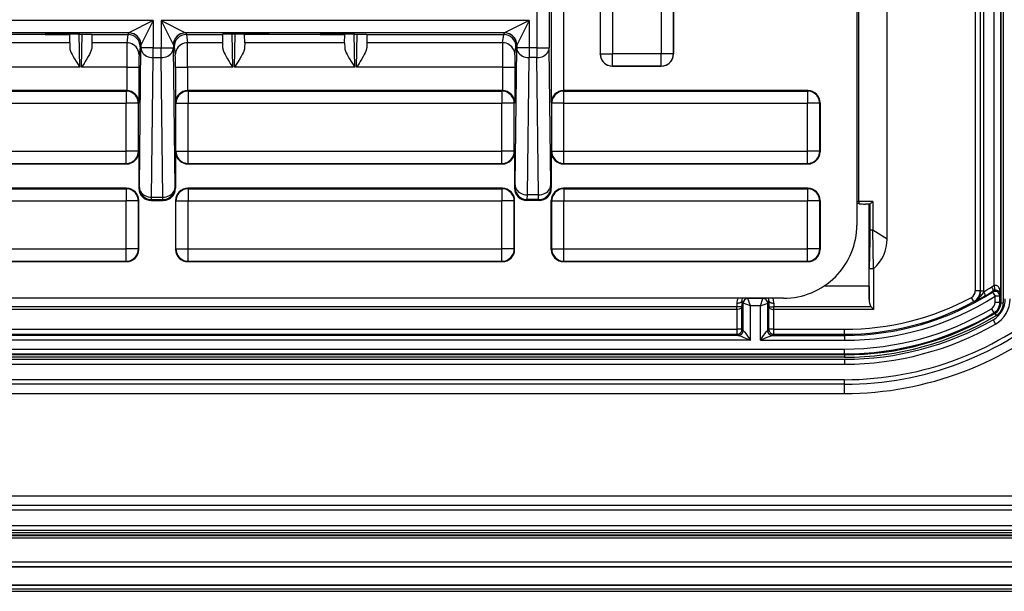
# Model space of a CAD drawing. Extents: x 0 to 420, y 0 to 297.
# Drawn here: x 356 to 397, y 70 to 94 of the extents above; entities that cross this region are included whole.
import ezdxf

# ---------------------------------------------------------------- set-up
doc = ezdxf.new("R2010")
doc.units = 0
doc.layers.get('0').update_dxf_attribs({"linetype": 'CONTINUOUS'})

msp = doc.modelspace()

# ---------------------------------------------------------------- linework, layer by layer
at = {"color": 7}
for p, q in [((396.530945, 154.332855), (396.530945, 81.950157)), ((396.63092, 154.332855), (396.63092, 81.950157)), ((396.523682, 82.281693), (396.523682, 154.001343)), ((395.701965, 82.432388), (395.701965, 153.850632)), ((395.840973, 82.432388), (395.840973, 153.850632)), ((396.262756, 82.652626), (396.262756, 153.630402)), ((390.639008, 151.143341), (390.639008, 85.139679)), ((380.139008, 103.141525), (380.139008, 92.141495)), ((380.143402, 103.137131), (380.143402, 92.145889)), ((380.643402, 103.137131), (380.643402, 92.145889)), ((382.634613, 103.137131), (382.634613, 92.145889)), ((383.134613, 103.137131), (383.134613, 92.145889)), ((383.139008, 92.141495), (383.139008, 103.141525)), ((377.551727, 95.502342), (377.551727, 92.392609)), ((378.051697, 95.498016), (378.051697, 92.392609)), ((378.134674, 95.415039), (378.134674, 90.145859)), ((378.634674, 95.410706), (378.634674, 90.64151)), ((390.72049, 86.097717), (390.72049, 94.140701)), ((391.876892, 84.567085), (391.876892, 94.136276)), ((395.486603, 94.136276), (395.486603, 82.441574)), ((395.686584, 94.132843), (395.686584, 82.441574)), ((361.851288, 93.508026), (313.051727, 93.508026)), ((361.851288, 93.508026), (360.85144, 93.008102)), ((361.851288, 93.508026), (361.351379, 92.508179)), ((361.851288, 93.508026), (361.851288, 92.392609)), ((377.226288, 93.508026), (362.176727, 93.508026)), ((362.176727, 93.508026), (363.176575, 93.008102)), ((362.176727, 93.508026), (362.676636, 92.508179)), ((362.176727, 93.508026), (362.176727, 92.392609)), ((377.226288, 93.508026), (376.22644, 93.008102)), ((377.226288, 93.508026), (376.726379, 92.508179)), ((377.226288, 93.508026), (377.226288, 92.392609)), ((360.85144, 93.008102), (314.051575, 93.008102)), ((357.430908, 92.941513), (355.347107, 92.941513)), ((358.845398, 92.958206), (357.430328, 92.958206)), ((357.430328, 92.958206), (357.430908, 92.941513)), ((357.430908, 92.941513), (358.236237, 92.941513)), ((358.236237, 92.941513), (358.235962, 92.958206)), ((358.434418, 92.601929), (358.436432, 92.928589)), ((358.436432, 92.928589), (358.435913, 92.958206)), ((358.851074, 91.604012), (358.827454, 92.958199)), ((358.922424, 91.604012), (358.946075, 92.958023)), ((359.344971, 92.941513), (359.339844, 92.601929)), ((359.345032, 92.949471), (359.344971, 92.941513)), ((359.344971, 92.941513), (360.818329, 92.941513)), ((360.818329, 92.941513), (360.77243, 92.601929)), ((360.851318, 93.00795), (360.818115, 92.941513)), ((376.22644, 93.008102), (363.176575, 93.008102)), ((363.176697, 93.00795), (363.2099, 92.941513)), ((363.209686, 92.941513), (364.683044, 92.941513)), ((363.209686, 92.941513), (363.255585, 92.601929)), ((364.682983, 92.949471), (364.683044, 92.941513)), ((364.683044, 92.941513), (364.688171, 92.601929)), ((365.105591, 91.604012), (365.08194, 92.958023)), ((365.176941, 91.604012), (365.200562, 92.958199)), ((366.597687, 92.958206), (365.182617, 92.958206)), ((365.591583, 92.928589), (365.592102, 92.958206)), ((365.593597, 92.601929), (365.591583, 92.928589)), ((365.791779, 92.941513), (365.792053, 92.958206)), ((366.597107, 92.941513), (365.791779, 92.941513)), ((366.597687, 92.958206), (366.597107, 92.941513)), ((368.680908, 92.941513), (366.597107, 92.941513)), ((370.095398, 92.958206), (368.680328, 92.958206)), ((368.680328, 92.958206), (368.680908, 92.941513)), ((368.680908, 92.941513), (369.486237, 92.941513)), ((369.486237, 92.941513), (369.485962, 92.958206)), ((369.684418, 92.601929), (369.686432, 92.928589)), ((369.686432, 92.928589), (369.685913, 92.958206)), ((370.101074, 91.604012), (370.077454, 92.958199)), ((370.172424, 91.604012), (370.196075, 92.958023)), ((370.594971, 92.941513), (370.589844, 92.601929)), ((370.595032, 92.949471), (370.594971, 92.941513)), ((370.594971, 92.941513), (376.193329, 92.941513)), ((376.14743, 92.601929), (376.193329, 92.941513)), ((376.193115, 92.941513), (376.226318, 93.00795)), ((358.434418, 92.601929), (354.343597, 92.601929)), ((358.434418, 92.601929), (358.437042, 92.404465)), ((359.339844, 92.601929), (359.336456, 92.404053)), ((360.77243, 92.601929), (359.339844, 92.601929)), ((361.318207, 92.441788), (361.2724, 92.102966)), ((361.284393, 86.682266), (361.351318, 92.392609)), ((361.351318, 92.508026), (361.318207, 92.441788)), ((361.351318, 92.508026), (361.351318, 92.392609)), ((361.851288, 92.392609), (361.351318, 92.392609)), ((361.851288, 92.392609), (362.176727, 92.392609)), ((361.851288, 91.991562), (361.851288, 92.392609)), ((362.176727, 91.991562), (362.176727, 92.392609)), ((362.176727, 92.392609), (362.676697, 92.392609)), ((362.676697, 92.508026), (362.709808, 92.441788)), ((362.676697, 92.508026), (362.676697, 92.392609)), ((362.743622, 86.682266), (362.676697, 92.392609)), ((362.709808, 92.441788), (362.755615, 92.102966)), ((364.688171, 92.601929), (363.255585, 92.601929)), ((364.688171, 92.601929), (364.691559, 92.404053)), ((365.593597, 92.601929), (365.590973, 92.404465)), ((369.684418, 92.601929), (365.593597, 92.601929)), ((369.684418, 92.601929), (369.687042, 92.404465)), ((370.589844, 92.601929), (370.586456, 92.404053)), ((376.14743, 92.601929), (370.589844, 92.601929)), ((376.6474, 92.102966), (376.693207, 92.441788)), ((376.660522, 86.778336), (376.726318, 92.392609)), ((376.693207, 92.441788), (376.726318, 92.508026)), ((376.726318, 92.508026), (376.726318, 92.392609)), ((377.226288, 92.392609), (376.726318, 92.392609)), ((377.551727, 92.392609), (377.226288, 92.392609)), ((377.226288, 92.392609), (377.226288, 91.991562)), ((377.551727, 92.392609), (378.051697, 92.392609)), ((377.551727, 92.392609), (377.551727, 91.991562)), ((378.117493, 86.778336), (378.051697, 92.392609)), ((361.784363, 86.281219), (361.851288, 91.991562)), ((361.851288, 91.991562), (362.176727, 91.991562)), ((362.243652, 86.281219), (362.176727, 91.991562)), ((377.160492, 86.377289), (377.226288, 91.991562)), ((377.551727, 91.991562), (377.226288, 91.991562)), ((377.617523, 86.377289), (377.551727, 91.991562)), ((380.139008, 92.141495), (380.143402, 92.145889)), ((380.143402, 92.145889), (380.643402, 92.145889)), ((382.634613, 92.145889), (380.643402, 92.145889)), ((380.643402, 91.645912), (380.643402, 92.145889)), ((383.134613, 92.145889), (382.634613, 92.145889)), ((382.634613, 91.645912), (382.634613, 92.145889)), ((383.139008, 92.141495), (383.134613, 92.145889)), ((358.851074, 91.604012), (353.926941, 91.604012)), ((360.768341, 91.604012), (358.922424, 91.604012)), ((360.768341, 91.604012), (361.268341, 91.604012)), ((360.768341, 91.604012), (360.768341, 90.641495)), ((361.268341, 91.604012), (361.268341, 90.145859)), ((362.759674, 91.604012), (363.259674, 91.604012)), ((362.759674, 91.604012), (362.759674, 90.145859)), ((365.105591, 91.604012), (363.259674, 91.604012)), ((363.259674, 91.604012), (363.259674, 90.641495)), ((370.101074, 91.604012), (365.176941, 91.604012)), ((376.143341, 91.604012), (370.172424, 91.604012)), ((376.143341, 91.604012), (376.643341, 91.604012)), ((376.143341, 91.604012), (376.143341, 90.641495)), ((376.643341, 91.604012), (376.643341, 90.145859)), ((380.638977, 91.64151), (380.643402, 91.645912)), ((380.638977, 91.64151), (382.639038, 91.64151)), ((382.634613, 91.645912), (380.643402, 91.645912)), ((382.639038, 91.64151), (382.634613, 91.645912)), ((360.764038, 90.64151), (351.801331, 90.64151)), ((360.764038, 90.64151), (360.746521, 90.624016)), ((360.764374, 90.64151), (360.768341, 90.641495)), ((363.26001, 90.641495), (363.263977, 90.64151)), ((376.139038, 90.64151), (363.263977, 90.64151)), ((363.263977, 90.64151), (363.281494, 90.624016)), ((376.139038, 90.64151), (376.121521, 90.624016)), ((376.143005, 90.641495), (376.139038, 90.64151)), ((378.638641, 90.64151), (378.634674, 90.641495)), ((378.638977, 90.64151), (378.656494, 90.624016)), ((388.639038, 90.64151), (378.638977, 90.64151)), ((388.639038, 90.64151), (388.621521, 90.624016)), ((351.827698, 90.624016), (360.746521, 90.624016)), ((360.746521, 90.624016), (360.746521, 90.124039)), ((363.281494, 90.624016), (376.121521, 90.624016)), ((363.281494, 90.624016), (363.281494, 90.124039)), ((376.121521, 90.624016), (376.121521, 90.124039)), ((378.656494, 90.624016), (388.621521, 90.624016)), ((378.656494, 90.124039), (378.656494, 90.624016)), ((388.621521, 90.624016), (388.621521, 90.124039)), ((351.827698, 90.124039), (360.746521, 90.124039)), ((361.246521, 90.124039), (360.746521, 90.124039)), ((360.746521, 88.158981), (360.746521, 90.124039)), ((361.268341, 90.145859), (361.246521, 90.124039)), ((361.246521, 88.158981), (361.246521, 90.124039)), ((362.759674, 90.145859), (362.781494, 90.124039)), ((362.781494, 88.158981), (362.781494, 90.124039)), ((362.781494, 90.124039), (363.281494, 90.124039)), ((363.281494, 90.124039), (376.121521, 90.124039)), ((363.281494, 88.158981), (363.281494, 90.124039)), ((376.621521, 90.124039), (376.121521, 90.124039)), ((376.121521, 88.158981), (376.121521, 90.124039)), ((376.643341, 90.145859), (376.621521, 90.124039)), ((376.621521, 88.158981), (376.621521, 90.124039)), ((378.134674, 90.145859), (378.156494, 90.124039)), ((378.156494, 88.158981), (378.156494, 90.124039)), ((378.656494, 90.124039), (378.156494, 90.124039)), ((378.656494, 90.124039), (388.621521, 90.124039)), ((378.656494, 88.158981), (378.656494, 90.124039)), ((389.121521, 90.124039), (388.621521, 90.124039)), ((388.621521, 88.158981), (388.621521, 90.124039)), ((389.139008, 90.141525), (389.121521, 90.124039)), ((389.121521, 88.158981), (389.121521, 90.124039)), ((389.139008, 90.141525), (389.139008, 88.141495)), ((352.253937, 88.158981), (360.746521, 88.158981)), ((361.246521, 88.158981), (360.746521, 88.158981)), ((360.746521, 87.659004), (360.746521, 88.158981)), ((361.264008, 88.141495), (361.246521, 88.158981)), ((361.264008, 88.141495), (361.264008, 86.64151)), ((362.764008, 88.141495), (362.781494, 88.158981)), ((362.764008, 88.141495), (362.764008, 86.64151)), ((362.781494, 88.158981), (363.281494, 88.158981)), ((363.281494, 88.158981), (376.121521, 88.158981)), ((363.281494, 87.659004), (363.281494, 88.158981)), ((376.621521, 88.158981), (376.121521, 88.158981)), ((376.121521, 87.659004), (376.121521, 88.158981)), ((376.639008, 88.141495), (376.621521, 88.158981)), ((376.639008, 88.141495), (376.639008, 86.64151)), ((378.139008, 88.141495), (378.156494, 88.158981)), ((378.139008, 88.141495), (378.139008, 86.64151)), ((378.156494, 88.158981), (378.656494, 88.158981)), ((378.656494, 88.158981), (388.621521, 88.158981)), ((378.656494, 87.659004), (378.656494, 88.158981)), ((389.121521, 88.158981), (388.621521, 88.158981)), ((388.621521, 87.659004), (388.621521, 88.158981)), ((389.139008, 88.141495), (389.121521, 88.158981)), ((352.236938, 87.64151), (360.764038, 87.64151)), ((352.253937, 87.659004), (360.746521, 87.659004)), ((360.764038, 87.64151), (360.746521, 87.659004)), ((363.263977, 87.64151), (363.281494, 87.659004)), ((363.263977, 87.64151), (376.139038, 87.64151)), ((363.281494, 87.659004), (376.121521, 87.659004)), ((376.139038, 87.64151), (376.121521, 87.659004)), ((378.638977, 87.64151), (378.656494, 87.659004)), ((378.638977, 87.64151), (388.639038, 87.64151)), ((378.656494, 87.659004), (388.621521, 87.659004)), ((388.639038, 87.64151), (388.621521, 87.659004)), ((360.764038, 86.64151), (351.918518, 86.64151)), ((351.930847, 86.624016), (360.746521, 86.624016)), ((360.764038, 86.64151), (360.746521, 86.624016)), ((360.746521, 86.624016), (360.746521, 86.124039)), ((361.264008, 86.64151), (361.284393, 86.682266)), ((362.764008, 86.64151), (362.743622, 86.682266)), ((376.139038, 86.64151), (363.263977, 86.64151)), ((363.263977, 86.64151), (363.281494, 86.624016)), ((363.281494, 86.624016), (376.121521, 86.624016)), ((363.281494, 86.624016), (363.281494, 86.124039)), ((376.139038, 86.64151), (376.121521, 86.624016)), ((376.121521, 86.624016), (376.121521, 86.124039)), ((376.639008, 86.64151), (376.65799, 86.679459)), ((376.65799, 86.679459), (376.660522, 86.778336)), ((378.120026, 86.679459), (378.117493, 86.778336)), ((378.139008, 86.64151), (378.120026, 86.679459)), ((388.639038, 86.64151), (378.638977, 86.64151)), ((378.638977, 86.64151), (378.656494, 86.624016)), ((378.656494, 86.624016), (388.621521, 86.624016)), ((378.656494, 86.624016), (378.656494, 86.124039)), ((388.639038, 86.64151), (388.621521, 86.624016)), ((388.621521, 86.624016), (388.621521, 86.124039)), ((361.784363, 86.182343), (361.784363, 86.281219)), ((361.784363, 86.281219), (362.243652, 86.281219)), ((362.243652, 86.182343), (362.243652, 86.281219)), ((377.157959, 86.179535), (377.160492, 86.377289)), ((377.617523, 86.377289), (377.160492, 86.377289)), ((377.620056, 86.179535), (377.617523, 86.377289)), ((351.930847, 86.124039), (360.746521, 86.124039)), ((361.246521, 86.124039), (360.746521, 86.124039)), ((360.746521, 84.158981), (360.746521, 86.124039)), ((361.264008, 86.141525), (361.246521, 86.124039)), ((361.246521, 84.158981), (361.246521, 86.124039)), ((361.264008, 84.141495), (361.264008, 86.141525)), ((361.763947, 86.14151), (361.784363, 86.182343)), ((361.763947, 86.14151), (362.264069, 86.14151)), ((361.784363, 86.182343), (362.243652, 86.182343)), ((362.264069, 86.14151), (362.243652, 86.182343)), ((362.764008, 86.141525), (362.764008, 84.141495)), ((362.764008, 86.141525), (362.781494, 86.124039)), ((362.781494, 86.124039), (363.281494, 86.124039)), ((362.781494, 84.158981), (362.781494, 86.124039)), ((363.281494, 86.124039), (376.121521, 86.124039)), ((363.281494, 84.158981), (363.281494, 86.124039)), ((376.621521, 86.124039), (376.121521, 86.124039)), ((376.121521, 84.158981), (376.121521, 86.124039)), ((376.639008, 86.141525), (376.621521, 86.124039)), ((376.621521, 84.158981), (376.621521, 86.124039)), ((376.639008, 84.141495), (376.639008, 86.141525)), ((377.138947, 86.14151), (377.157959, 86.179535)), ((377.639069, 86.14151), (377.138947, 86.14151)), ((377.620056, 86.179535), (377.157959, 86.179535)), ((377.639069, 86.14151), (377.620056, 86.179535)), ((378.139008, 84.141495), (378.139008, 86.141525)), ((378.139008, 86.141525), (378.156494, 86.124039)), ((378.156494, 86.124039), (378.656494, 86.124039)), ((378.156494, 84.158981), (378.156494, 86.124039)), ((378.656494, 86.124039), (388.621521, 86.124039)), ((378.656494, 84.158981), (378.656494, 86.124039)), ((389.121521, 86.124039), (388.621521, 86.124039)), ((388.621521, 84.158981), (388.621521, 86.124039)), ((389.139008, 86.141525), (389.121521, 86.124039)), ((389.121521, 84.158981), (389.121521, 86.124039)), ((389.139008, 86.141525), (389.139008, 84.141495)), ((390.730682, 86.012589), (390.638306, 86.02655)), ((390.639954, 86.097717), (390.72049, 86.097717)), ((391.295807, 86.097717), (390.72049, 86.097717)), ((391.140015, 85.997719), (390.975677, 85.997719)), ((391.139008, 85.997719), (391.139008, 84.375206)), ((391.13974, 85.998093), (391.139893, 85.998802)), ((391.139893, 84.942314), (391.139893, 85.998802)), ((391.172546, 86.008102), (391.172546, 84.942314)), ((391.295807, 86.097717), (391.295807, 84.942314)), ((391.140808, 83.672241), (391.139893, 84.942314)), ((391.172546, 84.942314), (391.139893, 84.942314)), ((391.172546, 84.942314), (391.295807, 84.942314)), ((391.295807, 84.942314), (391.876892, 84.567085)), ((391.318024, 83.346481), (391.295807, 84.942314)), ((391.139008, 82.641281), (391.139008, 84.375206)), ((350.70816, 84.158981), (360.746521, 84.158981)), ((361.246521, 84.158981), (360.746521, 84.158981)), ((360.746521, 83.659004), (360.746521, 84.158981)), ((361.264008, 84.141495), (361.246521, 84.158981)), ((362.764008, 84.141495), (362.781494, 84.158981)), ((362.781494, 84.158981), (363.281494, 84.158981)), ((363.281494, 84.158981), (376.121521, 84.158981)), ((363.281494, 83.659004), (363.281494, 84.158981)), ((376.621521, 84.158981), (376.121521, 84.158981)), ((376.121521, 83.659004), (376.121521, 84.158981)), ((376.639008, 84.141495), (376.621521, 84.158981)), ((378.139008, 84.141495), (378.156494, 84.158981)), ((378.156494, 84.158981), (378.656494, 84.158981)), ((378.656494, 84.158981), (388.621521, 84.158981)), ((378.656494, 83.659004), (378.656494, 84.158981)), ((389.121521, 84.158981), (388.621521, 84.158981)), ((388.621521, 83.659004), (388.621521, 84.158981)), ((389.139008, 84.141495), (389.121521, 84.158981)), ((350.666748, 83.64151), (360.764038, 83.64151)), ((350.70816, 83.659004), (360.746521, 83.659004)), ((360.764038, 83.64151), (360.746521, 83.659004)), ((363.263977, 83.64151), (363.281494, 83.659004)), ((363.263977, 83.64151), (376.139038, 83.64151)), ((363.281494, 83.659004), (376.121521, 83.659004)), ((376.139038, 83.64151), (376.121521, 83.659004)), ((378.638977, 83.64151), (378.656494, 83.659004)), ((378.638977, 83.64151), (388.639038, 83.64151)), ((378.656494, 83.659004), (388.621521, 83.659004)), ((388.639038, 83.64151), (388.621521, 83.659004)), ((391.140808, 82.093781), (391.140808, 83.672241)), ((391.34079, 81.676918), (391.34079, 83.356873)), ((391.139008, 82.641281), (389.298737, 82.641281)), ((391.139008, 82.641281), (391.140808, 82.093781)), ((395.686584, 82.441574), (395.486603, 82.441574)), ((395.686584, 82.441574), (395.701965, 82.432388)), ((395.840973, 82.432388), (395.701965, 82.432388)), ((395.840973, 82.432388), (395.840576, 82.408615)), ((396.184479, 82.392632), (396.209076, 82.438583)), ((396.184479, 82.392632), (396.29248, 82.224327)), ((396.29248, 81.972023), (396.29248, 82.224327)), ((396.492432, 82.224327), (396.29248, 82.224327)), ((396.492432, 82.224327), (396.523682, 82.281693)), ((396.492432, 81.972023), (396.492432, 82.224327)), ((387.640839, 82.14151), (302.637177, 82.14151)), ((385.735382, 81.790375), (352.66272, 81.790375)), ((385.734009, 81.940094), (385.735382, 81.790375)), ((385.735992, 81.676918), (385.735382, 81.790375)), ((385.93399, 82.033592), (385.936584, 81.810623)), ((385.983856, 81.933784), (385.93399, 82.033592)), ((385.936584, 80.868904), (385.936584, 81.810623)), ((385.983856, 80.821625), (385.983856, 81.933784)), ((386.283813, 81.833786), (385.984009, 81.933723)), ((386.183838, 82.133667), (386.179901, 82.14151)), ((386.794159, 82.133606), (386.183868, 82.133606)), ((386.283813, 81.833786), (386.183868, 82.133606)), ((386.694214, 81.833786), (386.283813, 81.833786)), ((386.283813, 80.419968), (386.283813, 81.833786)), ((386.694214, 81.833786), (386.794128, 82.133606)), ((386.694214, 81.833786), (386.994019, 81.933723)), ((386.694214, 80.419968), (386.694214, 81.833786)), ((386.794189, 82.133667), (386.798096, 82.14151)), ((386.994141, 81.933784), (387.044037, 82.033592)), ((386.994141, 80.821625), (386.994141, 81.933784)), ((387.044037, 82.033592), (387.041443, 81.810623)), ((387.041443, 80.868904), (387.041443, 81.810623)), ((387.242004, 81.67691), (387.242004, 81.790367)), ((387.244019, 81.940094), (387.242645, 81.790367)), ((391.227356, 81.790375), (387.242645, 81.790375)), ((391.227325, 81.790375), (391.34079, 81.676918)), ((395.423431, 82.0019), (395.328888, 82.177475)), ((395.423676, 82.001419), (395.437347, 81.993637)), ((396.492432, 81.972023), (396.29248, 81.972023)), ((396.530945, 81.950157), (396.492432, 81.972023)), ((396.530945, 81.950157), (396.63092, 81.950157)), ((385.735992, 81.676918), (352.66272, 81.676918)), ((385.736603, 80.868904), (385.736603, 81.676918)), ((387.241394, 80.868904), (387.241394, 81.676918)), ((391.34079, 81.676918), (387.242004, 81.676918)), ((396.145844, 81.714218), (396.247955, 81.542496)), ((396.287354, 81.520958), (396.248047, 81.542343)), ((396.287354, 81.520958), (396.338623, 81.43512)), ((396.210449, 81.255035), (396.309753, 81.081421)), ((385.79541, 80.619942), (352.441193, 80.619942)), ((352.509583, 80.668938), (385.736603, 80.668938)), ((352.618805, 80.868904), (385.736603, 80.868904)), ((385.936584, 80.868904), (385.736603, 80.868904)), ((385.736603, 80.668938), (385.736603, 80.868904)), ((385.783905, 80.621658), (385.736603, 80.668938)), ((385.79541, 80.619942), (385.783905, 80.621658)), ((385.983856, 80.821625), (385.936584, 80.868904)), ((385.990753, 80.819908), (385.984253, 80.821381)), ((386.993774, 80.821381), (386.987244, 80.819908)), ((386.994141, 80.821625), (387.041443, 80.868904)), ((387.241394, 80.868904), (387.041443, 80.868904)), ((387.193909, 80.621529), (387.182617, 80.619942)), ((387.182617, 80.619942), (390.139008, 80.619942)), ((387.194122, 80.621658), (387.241394, 80.668938)), ((387.241394, 80.868904), (390.139008, 80.868904)), ((387.241394, 80.668938), (387.241394, 80.868904)), ((387.241394, 80.668938), (390.139008, 80.668938)), ((390.139008, 80.668938), (390.139008, 80.868904)), ((390.139008, 80.619942), (390.139008, 80.668938)), ((390.139008, 80.619942), (390.139008, 80.419968)), ((386.283813, 80.419968), (352.441193, 80.419968)), ((386.694214, 80.419968), (390.139008, 80.419968)), ((353.103943, 80.063049), (390.139008, 80.063049)), ((353.103943, 79.863083), (390.139008, 79.863083)), ((390.139008, 79.824585), (353.126007, 79.824585)), ((390.139008, 79.863083), (390.139008, 80.063049)), ((390.139008, 79.863083), (390.139008, 79.824585)), ((390.139008, 79.824585), (390.139008, 79.724602)), ((390.139008, 79.724602), (353.126007, 79.724602)), ((353.560211, 79.64151), (390.139008, 79.64151)), ((353.560211, 79.441513), (390.139008, 79.441513)), ((390.139008, 79.64151), (390.139008, 79.441513)), ((390.139008, 78.618637), (353.763947, 78.618637)), ((390.139008, 78.807198), (354.13797, 78.807198)), ((390.139008, 78.618637), (390.139008, 78.807198)), ((390.139008, 78.241508), (390.139008, 78.618637)), ((353.763947, 78.241508), (390.139008, 78.241508)), ((399.938995, 74.041512), (290.338989, 74.041512)), ((290.338989, 73.664383), (399.938995, 73.664383)), ((290.338989, 73.475822), (399.938995, 73.475822)), ((290.338989, 72.841507), (399.938995, 72.841507)), ((290.338989, 72.64151), (399.938995, 72.64151)), ((399.911255, 72.539345), (290.36676, 72.539345)), ((399.931335, 72.419258), (290.34668, 72.419258)), ((399.931335, 72.31926), (290.34668, 72.31926)), ((399.911255, 72.439346), (290.36676, 72.439346)), ((400.049103, 71.339821), (290.228912, 71.339821)), ((400.049103, 71.139824), (290.228912, 71.139824)), ((400.049103, 71.130211), (290.228912, 71.130211)), ((289.139008, 70.241508), (401.139008, 70.241508)), ((289.139008, 70.14151), (401.139008, 70.14151)), ((289.503632, 70.404938), (400.774384, 70.404938)), ((289.503632, 70.398766), (400.774384, 70.398766))]:
    msp.add_line(p, q, dxfattribs=at)
for points in [[(358.236237, 92.941513), (358.35437, 92.939018), (358.398743, 92.936142), (358.427032, 92.93251), (358.433533, 92.930794), (358.435394, 92.929916), (358.436127, 92.929321), (358.43634, 92.929031), (358.436432, 92.928589)], [(358.845398, 92.958206), (359.073181, 92.957245), (359.250946, 92.954575), (359.321533, 92.952118), (359.339417, 92.950775), (359.344421, 92.949905), (359.344849, 92.949715), (359.344971, 92.949615), (359.345032, 92.949471)], [(361.351288, 92.508026), (361.346222, 92.579163), (361.331024, 92.648865), (361.306061, 92.715683), (361.271881, 92.77829), (361.229156, 92.835388), (361.178741, 92.885818), (361.121613, 92.928558), (361.05899, 92.962753), (360.992157, 92.987671), (360.922455, 93.002853), (360.851349, 93.00795)], [(363.176666, 93.00795), (363.10556, 93.002853), (363.035858, 92.987671), (362.969025, 92.962753), (362.906403, 92.928558), (362.849274, 92.885818), (362.798859, 92.835388), (362.756134, 92.77829), (362.721954, 92.715683), (362.696991, 92.648865), (362.681793, 92.579163), (362.676727, 92.508026)], [(365.182617, 92.958206), (364.954834, 92.957245), (364.777069, 92.954575), (364.706482, 92.952118), (364.688599, 92.950775), (364.683594, 92.949905), (364.683167, 92.949715), (364.683044, 92.949615), (364.682983, 92.949471)], [(365.791779, 92.941513), (365.673645, 92.939018), (365.629272, 92.936142), (365.600983, 92.93251), (365.594482, 92.930794), (365.592621, 92.929916), (365.591888, 92.929321), (365.591675, 92.929031), (365.591583, 92.928589)], [(369.486237, 92.941513), (369.60437, 92.939018), (369.648743, 92.936142), (369.677032, 92.93251), (369.683533, 92.930794), (369.685394, 92.929916), (369.686127, 92.929321), (369.68634, 92.929031), (369.686432, 92.928589)], [(370.095398, 92.958206), (370.323181, 92.957245), (370.500946, 92.954575), (370.571533, 92.952118), (370.589417, 92.950775), (370.594421, 92.949905), (370.594849, 92.949715), (370.594971, 92.949615), (370.595032, 92.949471)], [(376.726288, 92.508026), (376.721222, 92.579163), (376.706024, 92.648865), (376.681061, 92.715683), (376.646881, 92.77829), (376.604156, 92.835388), (376.553741, 92.885818), (376.496613, 92.928558), (376.43399, 92.962753), (376.367157, 92.987671), (376.297455, 93.002853), (376.226349, 93.00795)], [(358.437042, 92.404465), (358.439697, 92.371811), (358.446228, 92.337593), (358.456451, 92.300819), (358.469635, 92.262955), (358.499359, 92.192688), (358.534729, 92.120949), (358.581299, 92.035583), (358.631531, 91.949936), (358.702393, 91.835114), (358.751312, 91.758217), (358.851074, 91.604012)], [(359.336456, 92.404053), (359.333771, 92.37146), (359.32724, 92.337303), (359.316956, 92.300476), (359.303741, 92.262566), (359.274048, 92.192421), (359.238708, 92.120804), (359.192108, 92.0354), (359.141876, 91.949707), (359.071045, 91.834961), (359.022156, 91.758118), (358.922424, 91.604012)], [(361.272369, 92.102966), (361.267242, 92.17395), (361.252106, 92.2435), (361.227142, 92.310181), (361.192902, 92.37265), (361.150177, 92.429626), (361.099762, 92.47995), (361.042633, 92.522614), (360.980072, 92.556763), (360.913239, 92.58165), (360.843536, 92.596802), (360.77243, 92.601929)], [(361.351349, 92.392609), (361.35672, 92.335724), (361.372162, 92.279984), (361.397247, 92.226532), (361.431549, 92.176422), (361.474396, 92.130692), (361.52475, 92.090271), (361.581757, 92.055939), (361.644196, 92.028442), (361.710846, 92.008286), (361.780365, 91.995911), (361.851288, 91.991562)], [(362.176727, 91.991562), (362.24765, 91.995911), (362.317169, 92.008286), (362.38382, 92.028442), (362.446259, 92.055939), (362.503265, 92.090271), (362.553619, 92.130692), (362.596466, 92.176422), (362.630768, 92.226532), (362.655853, 92.279984), (362.671295, 92.335724), (362.676666, 92.392609)], [(363.255585, 92.601929), (363.184479, 92.596802), (363.114777, 92.58165), (363.047943, 92.556763), (362.985382, 92.522614), (362.928253, 92.47995), (362.877838, 92.429626), (362.835114, 92.37265), (362.800873, 92.310181), (362.775909, 92.2435), (362.760773, 92.17395), (362.755646, 92.102966)], [(364.691559, 92.404053), (364.694244, 92.37146), (364.700775, 92.337303), (364.71106, 92.300476), (364.724274, 92.262566), (364.753967, 92.192421), (364.789307, 92.120804), (364.835907, 92.0354), (364.886139, 91.949707), (364.95697, 91.834961), (365.005859, 91.758118), (365.105591, 91.604012)], [(365.590973, 92.404465), (365.588318, 92.371811), (365.581787, 92.337593), (365.571564, 92.300819), (365.55838, 92.262955), (365.528656, 92.192688), (365.493286, 92.120949), (365.446716, 92.035583), (365.396484, 91.949936), (365.325623, 91.835114), (365.276703, 91.758217), (365.176941, 91.604012)], [(369.687042, 92.404465), (369.689697, 92.371811), (369.696228, 92.337593), (369.706451, 92.300819), (369.719635, 92.262955), (369.749359, 92.192688), (369.784729, 92.120949), (369.831299, 92.035583), (369.881531, 91.949936), (369.952393, 91.835114), (370.001312, 91.758217), (370.101074, 91.604012)], [(370.586456, 92.404053), (370.583771, 92.37146), (370.57724, 92.337303), (370.566956, 92.300476), (370.553741, 92.262566), (370.524048, 92.192421), (370.488708, 92.120804), (370.442108, 92.0354), (370.391876, 91.949707), (370.321045, 91.834961), (370.272156, 91.758118), (370.172424, 91.604012)], [(376.647369, 92.102966), (376.642242, 92.17395), (376.627106, 92.2435), (376.602142, 92.310181), (376.567902, 92.37265), (376.525177, 92.429626), (376.474762, 92.47995), (376.417633, 92.522614), (376.355072, 92.556763), (376.288239, 92.58165), (376.218536, 92.596802), (376.14743, 92.601929)], [(376.726349, 92.392609), (376.73172, 92.335724), (376.747162, 92.279984), (376.772247, 92.226532), (376.806549, 92.176422), (376.849396, 92.130692), (376.89975, 92.090271), (376.956757, 92.055939), (377.019196, 92.028442), (377.085846, 92.008286), (377.155365, 91.995911), (377.226288, 91.991562)], [(377.551727, 91.991562), (377.62265, 91.995911), (377.692169, 92.008286), (377.75882, 92.028442), (377.821259, 92.055939), (377.878265, 92.090271), (377.928619, 92.130692), (377.971466, 92.176422), (378.005768, 92.226532), (378.030853, 92.279984), (378.046295, 92.335724), (378.051666, 92.392609)], [(380.143463, 92.145889), (380.148529, 92.074738), (380.163727, 92.005035), (380.188629, 91.938202), (380.222809, 91.87558), (380.265533, 91.818481), (380.31601, 91.768036), (380.373077, 91.725281), (380.435699, 91.691101), (380.502533, 91.666168), (380.572296, 91.651001), (380.643402, 91.645905)], [(382.634613, 91.645905), (382.705719, 91.651001), (382.775482, 91.666168), (382.842316, 91.691101), (382.904938, 91.725281), (382.962006, 91.768036), (383.012482, 91.818481), (383.055206, 91.87558), (383.089386, 91.938202), (383.114288, 92.005035), (383.129486, 92.074738), (383.134552, 92.145889)], [(361.24649, 90.124039), (361.241364, 90.19519), (361.226227, 90.264893), (361.201324, 90.331726), (361.167145, 90.394348), (361.124359, 90.451447), (361.073883, 90.501892), (361.016815, 90.544647), (360.954254, 90.578827), (360.88736, 90.60376), (360.817657, 90.618927), (360.74649, 90.624023)], [(363.281525, 90.624023), (363.210358, 90.618927), (363.140656, 90.60376), (363.073761, 90.578827), (363.0112, 90.544647), (362.954132, 90.501892), (362.903656, 90.451447), (362.86087, 90.394348), (362.826691, 90.331726), (362.801788, 90.264893), (362.786652, 90.19519), (362.781525, 90.124039)], [(376.62149, 90.124039), (376.616364, 90.19519), (376.601227, 90.264893), (376.576324, 90.331726), (376.542145, 90.394348), (376.499359, 90.451447), (376.448883, 90.501892), (376.391815, 90.544647), (376.329254, 90.578827), (376.26236, 90.60376), (376.192657, 90.618927), (376.12149, 90.624023)], [(378.656525, 90.624023), (378.585358, 90.618927), (378.515656, 90.60376), (378.448761, 90.578827), (378.3862, 90.544647), (378.329132, 90.501892), (378.278656, 90.451447), (378.23587, 90.394348), (378.201691, 90.331726), (378.176788, 90.264893), (378.161652, 90.19519), (378.156525, 90.124039)], [(389.12149, 90.124039), (389.116364, 90.19519), (389.101227, 90.264893), (389.076324, 90.331726), (389.042145, 90.394348), (388.999359, 90.451447), (388.948883, 90.501892), (388.891815, 90.544647), (388.829254, 90.578827), (388.76236, 90.60376), (388.692657, 90.618927), (388.62149, 90.624023)], [(360.74649, 87.658997), (360.817657, 87.664093), (360.88736, 87.67926), (360.954254, 87.704193), (361.016815, 87.738373), (361.073883, 87.781128), (361.124359, 87.831573), (361.167145, 87.888672), (361.201324, 87.951294), (361.226227, 88.018127), (361.241364, 88.08783), (361.24649, 88.158981)], [(362.781525, 88.158981), (362.786652, 88.08783), (362.801788, 88.018127), (362.826691, 87.951294), (362.86087, 87.888672), (362.903656, 87.831573), (362.954132, 87.781128), (363.0112, 87.738373), (363.073761, 87.704193), (363.140656, 87.67926), (363.210358, 87.664093), (363.281525, 87.658997)], [(376.12149, 87.658997), (376.192657, 87.664093), (376.26236, 87.67926), (376.329254, 87.704193), (376.391815, 87.738373), (376.448883, 87.781128), (376.499359, 87.831573), (376.542145, 87.888672), (376.576324, 87.951294), (376.601227, 88.018127), (376.616364, 88.08783), (376.62149, 88.158981)], [(378.156525, 88.158981), (378.161652, 88.08783), (378.176788, 88.018127), (378.201691, 87.951294), (378.23587, 87.888672), (378.278656, 87.831573), (378.329132, 87.781128), (378.3862, 87.738373), (378.448761, 87.704193), (378.515656, 87.67926), (378.585358, 87.664093), (378.656525, 87.658997)], [(388.62149, 87.658997), (388.692657, 87.664093), (388.76236, 87.67926), (388.829254, 87.704193), (388.891815, 87.738373), (388.948883, 87.781128), (388.999359, 87.831573), (389.042145, 87.888672), (389.076324, 87.951294), (389.101227, 88.018127), (389.116364, 88.08783), (389.12149, 88.158981)], [(361.24649, 86.124039), (361.241364, 86.19519), (361.226227, 86.264893), (361.201324, 86.331726), (361.167145, 86.394348), (361.124359, 86.451447), (361.073883, 86.501892), (361.016815, 86.544647), (360.954254, 86.578827), (360.88736, 86.60376), (360.817657, 86.618927), (360.74649, 86.624023)], [(361.284393, 86.682266), (361.289459, 86.61113), (361.304657, 86.541443), (361.32962, 86.474609), (361.3638, 86.412018), (361.406525, 86.354919), (361.45694, 86.304474), (361.514069, 86.261719), (361.576691, 86.227539), (361.643524, 86.202606), (361.713226, 86.187439), (361.784332, 86.182343)], [(361.284393, 86.682266), (361.289825, 86.625381), (361.305206, 86.569641), (361.330353, 86.516174), (361.364655, 86.46608), (361.40744, 86.420349), (361.457794, 86.379913), (361.514801, 86.345596), (361.577301, 86.318085), (361.643951, 86.297943), (361.713409, 86.285568), (361.784332, 86.281219)], [(362.243683, 86.182343), (362.314789, 86.187439), (362.384491, 86.202606), (362.451324, 86.227539), (362.513947, 86.261719), (362.571075, 86.304474), (362.62149, 86.354919), (362.664215, 86.412018), (362.698395, 86.474609), (362.723358, 86.541443), (362.738556, 86.61113), (362.743622, 86.682266)], [(362.243683, 86.281219), (362.314606, 86.285568), (362.384064, 86.297943), (362.450714, 86.318085), (362.513214, 86.345596), (362.570221, 86.379913), (362.620575, 86.420349), (362.663361, 86.46608), (362.697662, 86.516174), (362.722809, 86.569641), (362.73819, 86.625381), (362.743622, 86.682266)], [(363.281525, 86.624023), (363.210358, 86.618927), (363.140656, 86.60376), (363.073761, 86.578827), (363.0112, 86.544647), (362.954132, 86.501892), (362.903656, 86.451447), (362.86087, 86.394348), (362.826691, 86.331726), (362.801788, 86.264893), (362.786652, 86.19519), (362.781525, 86.124039)], [(376.62149, 86.124039), (376.616364, 86.19519), (376.601227, 86.264893), (376.576324, 86.331726), (376.542145, 86.394348), (376.499359, 86.451447), (376.448883, 86.501892), (376.391815, 86.544647), (376.329254, 86.578827), (376.26236, 86.60376), (376.192657, 86.618927), (376.12149, 86.624023)], [(376.65799, 86.679459), (376.663116, 86.608322), (376.678253, 86.538635), (376.703156, 86.471802), (376.737335, 86.40921), (376.780121, 86.352112), (376.830597, 86.301666), (376.887665, 86.258911), (376.950287, 86.224731), (377.01712, 86.199799), (377.086823, 86.184631), (377.15799, 86.179535)], [(376.660553, 86.778336), (376.665924, 86.721451), (376.681366, 86.66571), (376.706451, 86.612244), (376.740753, 86.562149), (376.7836, 86.516418), (376.833954, 86.475983), (376.890961, 86.441666), (376.9534, 86.414154), (377.02005, 86.394012), (377.089569, 86.381638), (377.160492, 86.377289)], [(377.617523, 86.377289), (377.688446, 86.381638), (377.757965, 86.394012), (377.824615, 86.414154), (377.887054, 86.441666), (377.944061, 86.475983), (377.994415, 86.516418), (378.037262, 86.562149), (378.071564, 86.612244), (378.096649, 86.66571), (378.112091, 86.721451), (378.117462, 86.778336)], [(377.620026, 86.179535), (377.691193, 86.184631), (377.760895, 86.199799), (377.827728, 86.224731), (377.89035, 86.258911), (377.947418, 86.301666), (377.997894, 86.352112), (378.04068, 86.40921), (378.07486, 86.471802), (378.099762, 86.538635), (378.114899, 86.608322), (378.120026, 86.679459)], [(378.656525, 86.624023), (378.585358, 86.618927), (378.515656, 86.60376), (378.448761, 86.578827), (378.3862, 86.544647), (378.329132, 86.501892), (378.278656, 86.451447), (378.23587, 86.394348), (378.201691, 86.331726), (378.176788, 86.264893), (378.161652, 86.19519), (378.156525, 86.124039)], [(389.12149, 86.124039), (389.116364, 86.19519), (389.101227, 86.264893), (389.076324, 86.331726), (389.042145, 86.394348), (388.999359, 86.451447), (388.948883, 86.501892), (388.891815, 86.544647), (388.829254, 86.578827), (388.76236, 86.60376), (388.692657, 86.618927), (388.62149, 86.624023)], [(390.72049, 86.097717), (390.720612, 86.086426), (390.721039, 86.075287), (390.72171, 86.064423), (390.722687, 86.053986), (390.723785, 86.044113), (390.72525, 86.034927), (390.726837, 86.026535), (390.728668, 86.019073), (390.730682, 86.012604)], [(391.172546, 84.942314), (391.17157, 84.72628), (391.168854, 84.502831), (391.158234, 83.937683), (391.147186, 83.336586)], [(360.74649, 83.658997), (360.817657, 83.664093), (360.88736, 83.67926), (360.954254, 83.704193), (361.016815, 83.738373), (361.073883, 83.781128), (361.124359, 83.831573), (361.167145, 83.888672), (361.201324, 83.951294), (361.226227, 84.018127), (361.241364, 84.08783), (361.24649, 84.158981)], [(362.781525, 84.158981), (362.786652, 84.08783), (362.801788, 84.018127), (362.826691, 83.951294), (362.86087, 83.888672), (362.903656, 83.831573), (362.954132, 83.781128), (363.0112, 83.738373), (363.073761, 83.704193), (363.140656, 83.67926), (363.210358, 83.664093), (363.281525, 83.658997)], [(376.12149, 83.658997), (376.192657, 83.664093), (376.26236, 83.67926), (376.329254, 83.704193), (376.391815, 83.738373), (376.448883, 83.781128), (376.499359, 83.831573), (376.542145, 83.888672), (376.576324, 83.951294), (376.601227, 84.018127), (376.616364, 84.08783), (376.62149, 84.158981)], [(378.156525, 84.158981), (378.161652, 84.08783), (378.176788, 84.018127), (378.201691, 83.951294), (378.23587, 83.888672), (378.278656, 83.831573), (378.329132, 83.781128), (378.3862, 83.738373), (378.448761, 83.704193), (378.515656, 83.67926), (378.585358, 83.664093), (378.656525, 83.658997)], [(388.62149, 83.658997), (388.692657, 83.664093), (388.76236, 83.67926), (388.829254, 83.704193), (388.891815, 83.738373), (388.948883, 83.781128), (388.999359, 83.831573), (389.042145, 83.888672), (389.076324, 83.951294), (389.101227, 84.018127), (389.116364, 84.08783), (389.12149, 84.158981)], [(391.147186, 83.336578), (391.146698, 83.336945), (391.146393, 83.338043), (391.144012, 83.371414), (391.142609, 83.430519), (391.140808, 83.672241)], [(396.209076, 82.438583), (396.213776, 82.444489), (396.216339, 82.453522), (396.216705, 82.465485), (396.214813, 82.480164), (396.210724, 82.497284), (396.204498, 82.516479), (396.19632, 82.537415), (396.186188, 82.559677), (396.174469, 82.582825), (396.161346, 82.606445)], [(396.259552, 82.461212), (396.266876, 82.466385), (396.272858, 82.475525), (396.277313, 82.488403), (396.280182, 82.504776), (396.281403, 82.524292), (396.280914, 82.546539), (396.278717, 82.571014), (396.274933, 82.597229), (396.269562, 82.624634), (396.262726, 82.652618)], [(396.523712, 82.281677), (396.521149, 82.337006), (396.514557, 82.391205), (396.504059, 82.443146), (396.489838, 82.491776), (396.472198, 82.536102), (396.451569, 82.575211), (396.428253, 82.608307), (396.402863, 82.634705), (396.375824, 82.653854), (396.347687, 82.665375), (396.319122, 82.669037), (396.290558, 82.664764), (396.262726, 82.652618)], [(395.840576, 82.408615), (395.763397, 82.311707), (395.688324, 82.214447), (395.650574, 82.16877), (395.611816, 82.126343), (395.557434, 82.075241), (395.528809, 82.052109), (395.499176, 82.030731), (395.468628, 82.011215), (395.437347, 81.993637)], [(395.882477, 82.237122), (395.887543, 82.242981), (395.890533, 82.252075), (395.891388, 82.264221), (395.890045, 82.27919), (395.886505, 82.296661), (395.880951, 82.316315), (395.873444, 82.337769), (395.864044, 82.360596), (395.852997, 82.384369), (395.840546, 82.408615)], [(396.523682, 82.281693), (396.519073, 82.315918), (396.507599, 82.349617), (396.498505, 82.367241), (396.487, 82.384735), (396.474335, 82.400177), (396.459076, 82.415321), (396.430786, 82.436523), (396.413208, 82.446388), (396.3927, 82.455338), (396.366211, 82.463402), (396.335114, 82.468376), (396.295288, 82.46804), (396.259521, 82.461205)], [(385.734039, 81.940094), (385.762238, 81.941238), (385.789825, 81.944214), (385.816315, 81.948975), (385.841217, 81.955444), (385.863922, 81.96344), (385.884064, 81.972855), (385.901154, 81.98349), (385.914948, 81.995117), (385.925201, 82.007507), (385.931549, 82.020416), (385.93399, 82.0336)], [(385.936584, 81.810623), (385.936096, 81.8097), (385.933472, 81.807922), (385.911682, 81.801987), (385.860779, 81.79554), (385.789215, 81.791306), (385.735992, 81.790367)], [(385.936584, 81.810623), (385.93335, 81.787628), (385.92453, 81.764954), (385.909821, 81.743347), (385.88916, 81.723671), (385.857422, 81.703903), (385.818695, 81.688866), (385.77533, 81.679703), (385.735992, 81.67691)], [(386.183868, 82.133667), (386.155426, 82.131622), (386.127533, 82.125549), (386.1008, 82.11557), (386.075775, 82.101898), (386.052887, 82.084808), (386.032745, 82.064636), (386.015656, 82.041809), (386.001984, 82.016785), (385.991974, 81.990082), (385.985931, 81.962219), (385.983856, 81.933777)], [(386.994171, 81.933777), (386.992096, 81.962219), (386.985992, 81.990082), (386.976044, 82.016785), (386.962372, 82.041809), (386.945282, 82.064636), (386.925079, 82.084808), (386.902252, 82.101898), (386.877228, 82.11557), (386.850494, 82.125549), (386.822662, 82.131622), (386.79422, 82.133667)], [(387.041443, 81.810623), (387.041931, 81.8097), (387.044525, 81.807922), (387.066315, 81.801987), (387.117249, 81.79554), (387.188812, 81.791306), (387.242004, 81.790367)], [(387.041443, 81.810623), (387.044647, 81.787628), (387.053467, 81.764961), (387.068176, 81.743347), (387.088867, 81.723671), (387.120605, 81.703903), (387.159332, 81.688873), (387.202698, 81.679695), (387.242004, 81.67691)], [(387.044037, 82.0336), (387.046478, 82.020416), (387.052887, 82.007507), (387.063019, 81.995117), (387.076813, 81.98349), (387.094025, 81.972855), (387.114105, 81.96344), (387.136871, 81.955444), (387.161713, 81.948975), (387.188202, 81.944214), (387.215851, 81.941238), (387.244049, 81.940094)], [(391.140808, 82.093781), (391.142273, 82.04351), (391.146393, 81.993805), (391.153687, 81.946434), (391.165253, 81.900314), (391.182495, 81.855629), (391.193604, 81.834526), (391.206696, 81.814552), (391.227356, 81.790375)], [(385.736603, 80.668945), (385.765045, 80.670975), (385.792938, 80.677048), (385.819672, 80.687027), (385.844696, 80.700699), (385.867523, 80.717804), (385.887726, 80.737976), (385.904816, 80.760803), (385.918488, 80.785858), (385.928497, 80.812576), (385.93454, 80.840454), (385.936554, 80.868896)], [(385.783905, 80.621658), (385.812347, 80.623688), (385.84024, 80.629761), (385.866974, 80.63974), (385.891998, 80.653412), (385.914825, 80.670517), (385.934967, 80.690704), (385.952118, 80.713531), (385.96579, 80.738571), (385.975739, 80.765289), (385.981842, 80.793182), (385.983917, 80.821625)], [(385.79541, 80.619942), (385.804291, 80.618889), (385.826965, 80.613235), (385.853607, 80.604416), (385.912079, 80.582039), (386.016876, 80.538109), (386.226013, 80.445816), (386.283813, 80.419968)], [(385.990753, 80.819908), (385.99469, 80.818588), (386.004395, 80.811508), (386.015869, 80.800026), (386.041229, 80.769684), (386.091919, 80.701332), (386.124695, 80.654716), (386.194214, 80.553139), (386.283813, 80.419968)], [(386.694214, 80.419968), (386.822083, 80.609421), (386.886292, 80.701591), (386.933197, 80.765152), (386.955597, 80.792664), (386.975525, 80.813133), (386.983643, 80.818726), (386.987244, 80.819908)], [(386.694214, 80.419968), (386.907654, 80.514832), (387.01413, 80.560692), (387.097412, 80.594444), (387.136566, 80.608627), (387.170013, 80.618179), (387.182617, 80.619942)], [(386.994171, 80.821625), (386.996185, 80.793182), (387.002228, 80.765289), (387.012238, 80.738571), (387.025909, 80.713531), (387.042999, 80.690704), (387.063202, 80.670517), (387.086029, 80.653412), (387.111053, 80.63974), (387.137787, 80.629761), (387.16568, 80.623688), (387.194122, 80.621658)], [(387.041412, 80.868896), (387.043488, 80.840454), (387.04953, 80.812576), (387.059479, 80.785858), (387.073151, 80.760803), (387.090302, 80.737976), (387.110504, 80.717804), (387.133331, 80.700699), (387.158356, 80.687027), (387.185089, 80.677048), (387.212921, 80.670975), (387.241364, 80.668945)]]:
    msp.add_lwpolyline(points, dxfattribs=at)
for centre, radius, start, end in [((360.818146, 92.441422), 0.500072, 0.042489, 89.980516), ((360.851257, 92.507996), 0.500113, 0.021398, 89.978604), ((363.176758, 92.507996), 0.500113, 90.021395, 179.978599), ((363.209869, 92.441422), 0.500072, 90.019482, 179.957508), ((376.193146, 92.441422), 0.500072, 0.042489, 89.980516), ((376.226257, 92.507996), 0.500113, 0.021398, 89.978604), ((434.591187, 91.865356), 73.822858, 179.428318, 180.202838), ((289.506866, 91.865074), 73.752838, 359.79719, 0.572449), ((449.967041, 91.865349), 73.823732, 179.428318, 180.202824), ((379.726227, 91.734673), 18.457924, 178.856659, 180.405599), ((344.301636, 91.734673), 18.458062, 359.594413, 1.143338), ((395.101471, 91.734673), 18.458184, 178.856672, 180.405585), ((380.638977, 92.141479), 0.499972, 179.999008, 270.000988), ((382.639038, 92.141479), 0.499972, 269.999007, 0.000997), ((360.765594, 90.138054), 0.503171, 0.889083, 89.686073), ((363.262421, 90.138054), 0.503171, 90.313925, 179.110919), ((376.140594, 90.138054), 0.503171, 0.889083, 89.686073), ((378.637421, 90.138046), 0.503183, 90.315106, 179.110154), ((388.639038, 90.141541), 0.499972, 359.999004, 90.000993), ((360.764038, 88.141479), 0.499972, 269.999007, 0.000997), ((363.263977, 88.141479), 0.499972, 179.999008, 270.000988), ((376.139038, 88.141479), 0.499972, 269.999007, 0.000997), ((378.638977, 88.141479), 0.499972, 179.999008, 270.000988), ((388.639038, 88.141479), 0.499972, 269.999007, 0.000996), ((360.764038, 86.141541), 0.499972, 359.999003, 90.000993), ((361.763977, 86.641464), 0.499953, 179.99424, 269.998201), ((362.264038, 86.641464), 0.499953, 270.001794, 0.005757), ((363.263977, 86.141541), 0.499972, 89.999005, 180.000992), ((376.139038, 86.141541), 0.499972, 359.999003, 90.000993), ((377.138977, 86.641464), 0.499953, 179.99424, 269.998201), ((377.639038, 86.641464), 0.499953, 270.001794, 0.005757), ((378.638977, 86.141541), 0.499972, 89.999005, 180.000992), ((388.639038, 86.141541), 0.499972, 359.999004, 90.000993), ((390.967834, 87.911949), 1.91418, 262.882927, 270.234847), ((391.136322, 86.07473), 0.075917, 272.704295, 298.52922), ((389.863678, 87.917), 2.314648, 304.436736, 308.209322), ((387.641663, 85.138855), 2.997286, 269.984206, 0.015788), ((390.242828, 84.567047), 1.63403, 312.216434, 0.001356), ((360.764038, 84.141479), 0.499972, 269.999007, 0.000997), ((363.263977, 84.141479), 0.499972, 179.999008, 270.000988), ((376.139038, 84.141479), 0.499972, 269.999007, 0.000997), ((378.638977, 84.141479), 0.499972, 179.999008, 270.000988), ((388.639038, 84.141479), 0.499972, 269.999007, 0.000996), ((391.29306, 82.168518), 1.177685, 88.785731, 97.11803), ((391.315582, 83.381058), 0.034786, 274.001915, 316.156394), ((390.261047, 91.815132), 10.936805, 300.674493, 302.649087), ((396.373077, 82.276031), 0.392416, 106.324954, 122.647617), ((390.139008, 91.814842), 11.1949, 269.999997, 302.685021), ((390.139008, 91.814842), 11.394869, 269.999997, 302.685021), ((395.186676, 82.441566), 0.299946, 298.302198, 0.000899), ((395.186584, 82.441605), 0.499982, 298.307143, 359.996013), ((395.205536, 82.432762), 0.496474, 297.828306, 359.957165), ((392.406403, 88.058731), 6.780324, 296.55287, 300.841184), ((390.200134, 91.815056), 11.136678, 300.679411, 302.653923), ((396.292358, 82.224152), 0.200073, 0.050787, 122.63423), ((396.312317, 82.275978), 0.192597, 105.902541, 122.405746), ((386.264252, 81.945923), 0.530247, 158.462151, 180.628946), ((386.138885, 82.038193), 0.204924, 149.750873, 181.288114), ((386.184174, 81.933426), 0.200181, 90.085503, 179.914505), ((386.793823, 81.933426), 0.200181, 0.085529, 89.914475), ((386.839142, 82.038193), 0.204924, 358.711891, 30.249118), ((386.713745, 81.945923), 0.530249, 359.371091, 21.537745), ((390.139008, 91.814842), 10.945934, 269.999997, 298.303154), ((390.139008, 91.871231), 13.064035, 269.999997, 311.88339), ((390.139008, 91.871231), 13.252596, 269.999997, 311.88339), ((390.139008, 91.814842), 11.145904, 269.999997, 298.303154), ((395.992523, 81.972023), 0.299947, 300.739202, 0.000778), ((395.71402, 82.1231), 1, 299.765443, 360), ((395.992462, 81.972061), 0.499982, 300.74369, 359.996188), ((396.031067, 81.950127), 0.499876, 300.846033, 0.003081), ((395.71402, 82.1231), 1.2, 299.765456, 360), ((396.031006, 81.95015), 0.599894, 300.848328, 0.000759), ((390.139008, 91.871231), 13.62972, 269.999997, 311.88339), ((390.139008, 91.814842), 11.95176, 269.999997, 300.739879), ((390.139008, 91.814842), 11.990253, 269.999997, 300.849114), ((390.139008, 91.814842), 12.090237, 269.999997, 300.849114), ((390.139008, 91.814842), 11.751791, 270.000004, 300.739879), ((390.139008, 91.871231), 12.22972, 269.999997, 299.765443), ((390.139008, 91.871231), 12.42972, 270.000004, 299.765443), ((385.791779, 80.818184), 0.19864, 271.041642, 0.497322), ((387.186218, 80.818184), 0.19864, 179.502685, 268.958366)]:
    msp.add_arc(centre, radius, start, end, dxfattribs=at)

doc.saveas('drawing.dxf')
